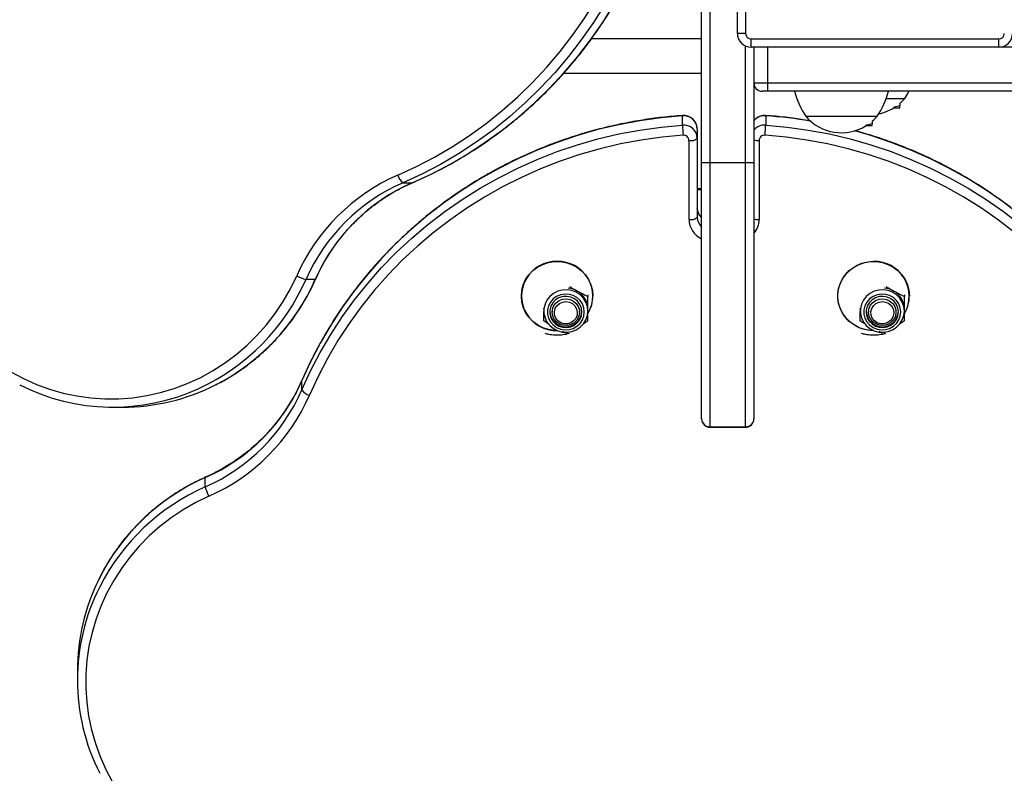
# Model space of a CAD drawing. Units: millimetres. Extents: x 0 to 365, y 0 to 246.
# Drawn here: x 313 to 317, y 227 to 230 of the extents above; entities that cross this region are included whole.
import ezdxf

# ---------------------------------------------------------------- set-up
doc = ezdxf.new("R2010")
doc.units = ezdxf.units.MM

msp = doc.modelspace()

# ---------------------------------------------------------------- linework, layer by layer
at = {"color": 7, "linetype": 'Continuous', "lineweight": 25}
for p, q in [((316.0858, 229.9696), (316.0858, 230.8696)), ((316.1158, 230.8696), (316.1158, 229.9696)), ((315.9558, 229.4996), (315.9558, 230.7996)), ((315.9858, 230.7996), (315.9858, 229.4996)), ((316.1158, 229.9696), (316.0858, 229.9696)), ((315.9558, 229.9496), (315.5554, 229.9496)), ((316.1358, 229.9196), (316.1358, 229.9496)), ((316.1358, 229.9496), (317.0358, 229.9496)), ((317.0358, 229.9196), (317.0358, 229.9496)), ((317.0358, 229.9196), (316.1358, 229.9196)), ((316.1458, 229.9196), (316.1458, 229.4996)), ((316.1958, 229.9196), (316.1958, 229.7896)), ((315.9558, 229.8246), (315.4545, 229.8246)), ((316.1458, 229.7896), (316.1958, 229.7896)), ((316.1958, 229.7896), (317.4958, 229.7896)), ((316.1958, 229.7896), (316.1958, 229.7596)), ((316.1958, 229.7596), (316.1758, 229.7596)), ((317.4958, 229.7596), (316.1958, 229.7596)), ((316.6266, 229.7338), (316.694, 229.7338)), ((316.6519, 229.6996), (316.6758, 229.6996)), ((316.6758, 229.7159), (316.6758, 229.7068)), ((315.8864, 229.6368), (315.8864, 229.6704)), ((316.1886, 229.6704), (316.1886, 229.6368)), ((316.334, 229.6688), (316.594, 229.6688)), ((316.334, 229.6688), (316.464, 229.6688)), ((316.464, 229.6688), (316.594, 229.6688)), ((316.5758, 229.6509), (316.5758, 229.6418)), ((315.94, 229.6222), (315.94, 229.5886)), ((316.5519, 229.6346), (316.5758, 229.6346)), ((315.91, 229.2938), (315.91, 229.5808)), ((315.94, 229.5886), (315.94, 229.3016)), ((316.165, 229.5808), (316.165, 229.2938)), ((315.9858, 229.4996), (315.9558, 229.4996)), ((315.9558, 228.5696), (315.9558, 229.4996)), ((315.9858, 229.4996), (315.9858, 228.5408)), ((316.1158, 229.4996), (315.9858, 229.4996)), ((316.1458, 229.4996), (316.1158, 229.4996)), ((316.1158, 228.5408), (316.1158, 229.4996)), ((316.1458, 229.4996), (316.1458, 228.5696)), ((314.8706, 229.4272), (314.9043, 229.4272)), ((315.9558, 229.4051), (315.94, 229.4051)), ((314.5184, 229.0763), (314.5521, 229.0763)), ((315.5425, 229.0205), (315.5425, 229.0141)), ((316.6925, 229.0205), (316.6925, 229.0141)), ((315.3825, 228.9677), (315.3825, 228.9704)), ((315.3825, 228.9677), (315.3825, 228.9703)), ((315.3825, 228.9677), (315.3825, 228.961)), ((315.5425, 228.961), (315.5425, 228.9677)), ((316.5325, 228.9677), (316.5325, 228.9704)), ((316.5325, 228.9677), (316.5325, 228.9703)), ((316.5325, 228.9677), (316.5325, 228.961)), ((316.6925, 228.961), (316.6925, 228.9677)), ((315.4125, 228.961), (315.4125, 228.957)), ((315.5125, 228.957), (315.5125, 228.961)), ((316.5625, 228.961), (316.5625, 228.957)), ((316.6625, 228.957), (316.6625, 228.961)), ((315.5425, 228.9249), (315.5249, 228.9139)), ((316.6925, 228.9249), (316.6749, 228.9139)), ((315.4625, 228.8803), (315.4507, 228.8861)), ((315.4705, 228.8842), (315.4625, 228.8803)), ((316.6125, 228.8803), (316.6007, 228.8861)), ((316.6205, 228.8842), (316.6125, 228.8803)), ((314.503, 228.6745), (314.503, 228.7081)), ((313.8169, 228.6117), (313.8505, 228.6117)), ((315.9558, 228.5688), (315.9558, 228.5696)), ((315.9858, 228.5408), (316.1158, 228.5408)), ((315.9858, 228.5388), (316.1158, 228.5388)), ((316.1458, 228.5696), (316.1458, 228.5688)), ((314.1521, 228.3223), (314.1521, 228.3559)), ((313.6875, 227.6544), (313.6875, 227.6207))]:
    msp.add_line(p, q, dxfattribs=at)
at = {"color": 8, "linetype": 'Continuous', "lineweight": 25}
for p, q in [((316.1158, 229.4996), (316.1158, 229.9238)), ((317.4958, 229.9196), (317.0358, 229.9196)), ((314.905, 229.4274), (314.9043, 229.4272)), ((315.9558, 229.4017), (315.94, 229.4017)), ((314.503, 228.7081), (314.5032, 228.7089)), ((315.9858, 228.5408), (315.9858, 228.5388)), ((316.1158, 228.5388), (316.1158, 228.5408))]:
    msp.add_line(p, q, dxfattribs=at)
at = {"color": 7, "linetype": 'Continuous', "lineweight": 25, "flags": 128}
for points in [[(314.8517, 229.4549), (314.9193, 229.4861), (314.9854, 229.5205), (315.0498, 229.5582), (315.1123, 229.599), (315.173, 229.6429), (315.2315, 229.6898), (315.2877, 229.7395), (315.3416, 229.7919), (315.393, 229.847), (315.4418, 229.9046), (315.4878, 229.9645), (315.5311, 230.0266), (315.5714, 230.0909), (315.6086, 230.157), (315.6428, 230.2249), (315.6738, 230.2945), (315.7015, 230.3655), (315.7259, 230.4378), (315.7469, 230.5112), (315.7645, 230.5856), (315.7786, 230.6607), (315.7892, 230.7365), (315.7963, 230.8127)], [(315.8329, 230.8106), (315.8257, 230.7329), (315.8149, 230.6557), (315.8005, 230.5791), (315.7826, 230.5033), (315.7612, 230.4285), (315.7364, 230.3549), (315.7081, 230.2826), (315.6766, 230.2117), (315.6418, 230.1425), (315.6038, 230.0751), (315.5627, 230.0097), (315.5187, 229.9464), (315.4718, 229.8853), (315.4221, 229.8267), (315.3697, 229.7706), (315.3148, 229.7171), (315.2575, 229.6665), (315.1979, 229.6188), (315.1361, 229.574), (315.0724, 229.5324), (315.0068, 229.494), (314.9395, 229.4589), (314.8706, 229.4272)], [(316.694, 229.7338), (316.7051, 229.7519), (316.7093, 229.7596)], [(316.6758, 229.7155), (316.6813, 229.7205), (316.694, 229.7338)], [(315.8864, 229.6704), (315.8087, 229.6632), (315.7315, 229.6524), (315.6549, 229.638), (315.5791, 229.6201), (315.5043, 229.5987), (315.4307, 229.5738), (315.3583, 229.5456), (315.2875, 229.5141), (315.2183, 229.4793), (315.1509, 229.4413), (315.0855, 229.4002), (315.0222, 229.3562), (314.9611, 229.3093), (314.9025, 229.2596), (314.8464, 229.2072), (314.7929, 229.1523), (314.7423, 229.095), (314.6945, 229.0354), (314.6498, 228.9736), (314.6082, 228.9099), (314.5698, 228.8443), (314.5347, 228.777), (314.503, 228.7081)], [(316.5758, 229.6505), (316.5813, 229.6555), (316.594, 229.6688)], [(314.503, 228.6745), (314.5347, 228.7433), (314.5698, 228.8106), (314.6082, 228.8762), (314.6498, 228.94), (314.6945, 229.0017), (314.7423, 229.0613), (314.7929, 229.1187), (314.8464, 229.1736), (314.9025, 229.2259), (314.9611, 229.2756), (315.0222, 229.3225), (315.0855, 229.3666), (315.1509, 229.4076), (315.2183, 229.4456), (315.2875, 229.4804), (315.3583, 229.512), (315.4307, 229.5402), (315.5043, 229.565), (315.5791, 229.5865), (315.6549, 229.6044), (315.7315, 229.6187), (315.8087, 229.6295), (315.8864, 229.6368)], [(316.1886, 229.6368), (316.2662, 229.6295), (316.3434, 229.6187), (316.42, 229.6044), (316.4958, 229.5865), (316.5706, 229.565), (316.6443, 229.5402), (316.7166, 229.512), (316.7874, 229.4804), (316.8566, 229.4456), (316.924, 229.4076), (316.9894, 229.3666), (317.0528, 229.3225), (317.1138, 229.2756), (317.1724, 229.2259), (317.2286, 229.1736), (317.282, 229.1187), (317.3326, 229.0613), (317.3804, 229.0017), (317.4251, 228.94), (317.4667, 228.8762), (317.5051, 228.8106), (317.5402, 228.7433), (317.5719, 228.6745)], [(315.8885, 229.6001), (315.8123, 229.593), (315.7365, 229.5824), (315.6613, 229.5683), (315.587, 229.5507), (315.5135, 229.5297), (315.4412, 229.5053), (315.3702, 229.4776), (315.3007, 229.4466), (315.2328, 229.4125), (315.1666, 229.3752), (315.1024, 229.3349), (315.0403, 229.2917), (314.9804, 229.2456), (314.9228, 229.1968), (314.8677, 229.1454), (314.8153, 229.0916), (314.7656, 229.0353), (314.7187, 228.9768), (314.6748, 228.9162), (314.634, 228.8536), (314.5963, 228.7892), (314.5618, 228.7232), (314.5307, 228.6556)], [(317.5442, 228.6556), (317.5131, 228.7232), (317.4787, 228.7892), (317.441, 228.8536), (317.4001, 228.9162), (317.3562, 228.9768), (317.3094, 229.0353), (317.2597, 229.0916), (317.2072, 229.1454), (317.1521, 229.1968), (317.0946, 229.2456), (317.0346, 229.2917), (316.9725, 229.3349), (316.9083, 229.3752), (316.8421, 229.4125), (316.7742, 229.4466), (316.7047, 229.4776), (316.6337, 229.5053), (316.5614, 229.5297), (316.488, 229.5507), (316.4136, 229.5683), (316.3384, 229.5824), (316.2626, 229.593), (316.1864, 229.6001)], [(315.4308, 228.89), (315.4199, 228.8905), (315.3988, 228.8939), (315.3784, 228.9006), (315.3596, 228.9105), (315.3426, 228.9232), (315.3281, 228.9385), (315.3163, 228.9559), (315.3077, 228.9748), (315.3024, 228.9949), (315.3007, 229.0156), (315.3024, 229.0363), (315.3077, 229.0564), (315.3163, 229.0754), (315.3281, 229.0927), (315.3426, 229.108), (315.3596, 229.1207), (315.3784, 229.1306), (315.3988, 229.1373), (315.4199, 229.1408), (315.4414, 229.1408), (315.4626, 229.1373), (315.4829, 229.1306), (315.5018, 229.1207), (315.5187, 229.108), (315.5333, 229.0927), (315.545, 229.0754), (315.5536, 229.0564), (315.5589, 229.0363), (315.5607, 229.0156)], [(316.5808, 228.89), (316.5699, 228.8905), (316.5488, 228.8939), (316.5284, 228.9006), (316.5096, 228.9105), (316.4926, 228.9232), (316.4781, 228.9385), (316.4663, 228.9559), (316.4577, 228.9748), (316.4524, 228.9949), (316.4507, 229.0156), (316.4524, 229.0363), (316.4577, 229.0564), (316.4663, 229.0754), (316.4781, 229.0927), (316.4926, 229.108), (316.5096, 229.1207), (316.5284, 229.1306), (316.5488, 229.1373), (316.5699, 229.1408), (316.5914, 229.1408), (316.6126, 229.1373), (316.6329, 229.1306), (316.6518, 229.1207), (316.6687, 229.108), (316.6833, 229.0927), (316.695, 229.0754), (316.7036, 229.0564), (316.7089, 229.0363), (316.7107, 229.0156)], [(316.5808, 228.89), (316.5807, 228.89), (316.5593, 228.8918), (316.5385, 228.8969), (316.5188, 228.9052), (316.5008, 228.9165), (316.485, 228.9306), (316.4718, 228.9469), (316.4616, 228.9652), (316.4546, 228.9848), (316.4511, 229.0052), (316.4511, 229.026), (316.4546, 229.0464), (316.4616, 229.0661), (316.4718, 229.0843), (316.485, 229.1007), (316.5008, 229.1147), (316.5188, 229.1261), (316.5385, 229.1344), (316.5593, 229.1395), (316.5807, 229.1412), (316.5807, 229.1412)], [(313.4459, 228.7397), (313.4913, 228.7155), (313.5382, 228.6946), (313.5864, 228.677), (313.6356, 228.6629), (313.6856, 228.6524), (313.7363, 228.6454), (313.7872, 228.642), (313.8383, 228.6423), (313.8892, 228.6462), (313.9398, 228.6537), (313.9897, 228.6647), (314.0388, 228.6793), (314.0868, 228.6974), (314.1335, 228.7188), (314.1787, 228.7435), (314.2221, 228.7713), (314.2636, 228.8022), (314.3029, 228.8359), (314.3399, 228.8723), (314.3744, 228.9113), (314.4063, 228.9527), (314.4353, 228.9962), (314.4614, 229.0416), (314.4843, 229.0889)], [(315.5425, 228.961), (315.5406, 228.9776), (315.5351, 228.9935), (315.5262, 229.0078), (315.5143, 229.0199), (315.4999, 229.0293), (315.4839, 229.0355), (315.4668, 229.0382), (315.4495, 229.0373), (315.4329, 229.0328), (315.4176, 229.025), (315.4044, 229.0142), (315.3939, 229.0009), (315.3867, 228.9857), (315.3829, 228.9694), (315.3829, 228.9527), (315.3867, 228.9363), (315.3939, 228.9212), (315.4044, 228.9079), (315.4176, 228.8971), (315.4329, 228.8892), (315.4495, 228.8848), (315.4668, 228.8839), (315.4839, 228.8866), (315.4999, 228.8927), (315.5143, 228.9021), (315.5262, 228.9142), (315.5351, 228.9286), (315.5406, 228.9444), (315.5425, 228.961)], [(316.6925, 228.961), (316.6906, 228.9776), (316.6851, 228.9935), (316.6762, 229.0078), (316.6643, 229.0199), (316.6499, 229.0293), (316.6339, 229.0355), (316.6168, 229.0382), (316.5995, 229.0373), (316.5829, 229.0328), (316.5676, 229.025), (316.5544, 229.0142), (316.5439, 229.0009), (316.5367, 228.9857), (316.5329, 228.9694), (316.5329, 228.9527), (316.5367, 228.9363), (316.5439, 228.9212), (316.5544, 228.9079), (316.5676, 228.8971), (316.5829, 228.8892), (316.5995, 228.8848), (316.6168, 228.8839), (316.6339, 228.8866), (316.6499, 228.8927), (316.6643, 228.9021), (316.6762, 228.9142), (316.6851, 228.9286), (316.6906, 228.9444), (316.6925, 228.961)], [(315.5296, 228.9577), (315.5278, 228.9726), (315.5225, 228.9868), (315.5139, 228.9994), (315.5026, 229.0097), (315.4891, 229.0172), (315.4741, 229.0215), (315.4586, 229.0224), (315.4432, 229.0198), (315.4289, 229.0138), (315.4164, 229.0049), (315.4064, 228.9933), (315.3994, 228.9799), (315.3958, 228.9652), (315.3958, 228.9502), (315.3994, 228.9355), (315.4064, 228.9221), (315.4164, 228.9105), (315.4289, 228.9015), (315.4432, 228.8956), (315.4586, 228.8929), (315.4741, 228.8938), (315.4891, 228.8981), (315.5026, 228.9057), (315.5139, 228.916), (315.5225, 228.9286), (315.5278, 228.9427), (315.5296, 228.9577)], [(315.521, 228.9577), (315.5192, 228.9718), (315.5138, 228.9849), (315.5052, 228.9964), (315.4938, 229.0055), (315.4806, 229.0115), (315.4661, 229.0141), (315.4515, 229.0133), (315.4375, 229.0089), (315.4251, 229.0013), (315.4151, 228.9909), (315.408, 228.9785), (315.4044, 228.9648), (315.4044, 228.9506), (315.408, 228.9369), (315.4151, 228.9244), (315.4251, 228.9141), (315.4375, 228.9065), (315.4515, 228.9021), (315.4661, 228.9012), (315.4806, 228.9039), (315.4938, 228.9099), (315.5052, 228.919), (315.5138, 228.9304), (315.5192, 228.9436), (315.521, 228.9577)], [(315.4776, 229.003), (315.4899, 228.9974), (315.5002, 228.9887), (315.5076, 228.9777), (315.5117, 228.9652), (315.5122, 228.952), (315.509, 228.9393), (315.5023, 228.9278), (315.4927, 228.9185), (315.4808, 228.912), (315.4676, 228.9089), (315.454, 228.9094), (315.441, 228.9134), (315.4296, 228.9206), (315.4207, 228.9305), (315.4148, 228.9424), (315.4125, 228.9553), (315.4139, 228.9684), (315.4189, 228.9807), (315.4271, 228.9911), (315.438, 228.9991), (315.4506, 229.0039), (315.4642, 229.0052), (315.4776, 229.003)], [(316.6796, 228.9577), (316.6778, 228.9726), (316.6725, 228.9868), (316.6639, 228.9994), (316.6526, 229.0097), (316.6391, 229.0172), (316.6241, 229.0215), (316.6086, 229.0224), (316.5932, 229.0198), (316.5789, 229.0138), (316.5664, 229.0049), (316.5564, 228.9933), (316.5494, 228.9799), (316.5458, 228.9652), (316.5458, 228.9502), (316.5494, 228.9355), (316.5564, 228.9221), (316.5664, 228.9105), (316.5789, 228.9015), (316.5932, 228.8956), (316.6086, 228.8929), (316.6241, 228.8938), (316.6391, 228.8981), (316.6526, 228.9057), (316.6639, 228.916), (316.6725, 228.9286), (316.6778, 228.9427), (316.6796, 228.9577)], [(316.671, 228.9577), (316.6692, 228.9718), (316.6638, 228.9849), (316.6552, 228.9964), (316.6438, 229.0055), (316.6306, 229.0115), (316.6161, 229.0141), (316.6015, 229.0133), (316.5875, 229.0089), (316.5751, 229.0013), (316.5651, 228.9909), (316.558, 228.9785), (316.5544, 228.9648), (316.5544, 228.9506), (316.558, 228.9369), (316.5651, 228.9244), (316.5751, 228.9141), (316.5875, 228.9065), (316.6015, 228.9021), (316.6161, 228.9012), (316.6306, 228.9039), (316.6438, 228.9099), (316.6552, 228.919), (316.6638, 228.9304), (316.6692, 228.9436), (316.671, 228.9577)], [(316.6276, 229.003), (316.6399, 228.9974), (316.6502, 228.9887), (316.6576, 228.9777), (316.6617, 228.9652), (316.6622, 228.952), (316.659, 228.9393), (316.6523, 228.9278), (316.6427, 228.9185), (316.6308, 228.912), (316.6176, 228.9089), (316.604, 228.9094), (316.591, 228.9134), (316.5796, 228.9206), (316.5707, 228.9305), (316.5648, 228.9424), (316.5625, 228.9553), (316.5639, 228.9684), (316.5689, 228.9807), (316.5771, 228.9911), (316.588, 228.9991), (316.6006, 229.0039), (316.6142, 229.0052), (316.6276, 229.003)], [(315.4751, 228.9932), (315.4863, 228.9879), (315.4953, 228.9797), (315.5014, 228.9692), (315.5041, 228.9575), (315.5031, 228.9455), (315.4984, 228.9344), (315.4906, 228.9251), (315.4803, 228.9184), (315.4683, 228.9149), (315.4559, 228.915), (315.4441, 228.9187), (315.4338, 228.9255), (315.4262, 228.935), (315.4217, 228.9462), (315.4209, 228.9582), (315.4238, 228.9699), (315.4301, 228.9802), (315.4393, 228.9883), (315.4505, 228.9934), (315.4628, 228.9951), (315.4751, 228.9932)], [(316.6251, 228.9932), (316.6363, 228.9879), (316.6453, 228.9797), (316.6514, 228.9692), (316.6541, 228.9575), (316.6531, 228.9455), (316.6484, 228.9344), (316.6406, 228.9251), (316.6303, 228.9184), (316.6183, 228.9149), (316.6059, 228.915), (316.5941, 228.9187), (316.5838, 228.9255), (316.5762, 228.935), (316.5717, 228.9462), (316.5709, 228.9582), (316.5738, 228.9699), (316.5801, 228.9802), (316.5893, 228.9883), (316.6005, 228.9934), (316.6128, 228.9951), (316.6251, 228.9932)], [(314.1646, 228.2882), (314.1174, 228.2652), (314.072, 228.2391), (314.0285, 228.2101), (313.9871, 228.1783), (313.9481, 228.1438), (313.9117, 228.1068), (313.8779, 228.0674), (313.8471, 228.026), (313.8193, 227.9825), (313.7946, 227.9374), (313.7732, 227.8907), (313.7551, 227.8427), (313.7405, 227.7936), (313.7294, 227.7436), (313.7219, 227.6931), (313.7181, 227.6422), (313.7178, 227.5911), (313.7212, 227.5401), (313.7281, 227.4895), (313.7387, 227.4394), (313.7528, 227.3902), (313.7704, 227.342), (313.7913, 227.2951), (313.8155, 227.2497)]]:
    msp.add_lwpolyline(points, dxfattribs=at)
at = {"color": 8, "linetype": 'Continuous', "lineweight": 25, "flags": 128}
for points in [[(314.9043, 229.4272), (314.9731, 229.4589), (315.0404, 229.494), (315.106, 229.5324), (315.1698, 229.574), (315.2315, 229.6188), (315.2911, 229.6665), (315.3485, 229.7171), (315.4034, 229.7706), (315.4557, 229.8267), (315.5054, 229.8853), (315.5524, 229.9464), (315.5964, 230.0097), (315.6374, 230.0751), (315.6754, 230.1425), (315.7102, 230.2117), (315.7418, 230.2826), (315.77, 230.3549), (315.7949, 230.4285), (315.812, 230.4875)], [(315.8864, 229.6704), (315.8864, 229.6714), (315.8864, 229.6714)], [(316.1885, 229.6714), (316.1885, 229.6714), (316.1886, 229.6704)], [(317.5719, 228.7081), (317.5402, 228.777), (317.5051, 228.8443), (317.4667, 228.9099), (317.4251, 228.9736), (317.3804, 229.0354), (317.3326, 229.095), (317.282, 229.1523), (317.2286, 229.2072), (317.1724, 229.2596), (317.1138, 229.3093), (317.0528, 229.3562), (316.9894, 229.4002), (316.924, 229.4413), (316.8566, 229.4793), (316.7874, 229.5141), (316.7166, 229.5456), (316.6443, 229.5738), (316.5706, 229.5987), (316.5121, 229.6158)], [(314.5532, 229.0766), (314.5531, 229.0765), (314.5521, 229.0763)], [(314.1521, 228.3559), (314.1523, 228.3569), (314.1524, 228.357)]]:
    msp.add_lwpolyline(points, dxfattribs=at)
at = {"color": 7, "linetype": 'Continuous', "lineweight": 25}
for centre, radius, start, end in [((316.1358, 229.9696), 0.05, 180, 270), ((316.1358, 229.9696), 0.02, 180, 270), ((317.0358, 229.9696), 0.05, 270, 0), ((317.0358, 229.9696), 0.02, 270, 0), ((316.1758, 229.7896), 0.03, 180, 270), ((316.584, 229.8348), 0.3, 194.5016, 213.5775), ((316.3441, 229.8348), 0.3, 326.4225, 345.4984), ((316.564, 229.8447), 0.1708, 282.0253, 301.8977), ((315.8907, 229.6213), 0.0493, 1.1048, 94.9919), ((316.464, 229.7797), 0.1708, 220.4497, 301.8977), ((315.8907, 229.5876), 0.0493, 1.1048, 94.9919), ((316.711, 229.6668), 0.8251, 182.0874, 184.6381), ((315.364, 229.6668), 0.8251, 355.3619, 357.9126), ((315.8902, 229.5804), 0.0197, 1.1048, 94.9919), ((315.917, 229.6156), 0.0355, 258.6309, 310.3907), ((316.1847, 229.5804), 0.0197, 85.0081, 178.8952), ((315.137, 228.8013), 0.7132, 113.5757, 156.2213), ((314.8993, 229.4671), 0.0491, 194.3373, 234.2807), ((315.1441, 228.8006), 0.6837, 113.5757, 156.2213), ((315.1777, 228.8006), 0.6837, 113.5757, 156.2213), ((315.917, 229.3286), 0.0355, 258.6309, 310.3907), ((315.4273, 229.0156), 0.1256, 88.4476, 271.6162), ((315.4344, 229.0156), 0.1257, 330.551, 91.6983), ((316.5844, 229.0156), 0.1257, 330.551, 91.6983), ((314.5484, 229.2098), 0.1369, 242.1144, 257.3637), ((315.4626, 228.9629), 0.0821, 60.9179, 84.5916), ((316.6126, 228.9629), 0.0821, 60.9179, 84.5916), ((315.4656, 228.9672), 0.0769, 0.3902, 61.3447), ((315.4382, 229.0158), 0.1224, 329.736, 359.924), ((316.6156, 228.9672), 0.0769, 0.3902, 61.3447), ((316.5882, 229.0158), 0.1224, 329.736, 359.924), ((315.4625, 228.9626), 0.0586, 183.1889, 356.8111), ((316.6125, 228.9626), 0.0586, 183.1889, 356.8111), ((313.8168, 229.3612), 0.7495, 243.1286, 294.575), ((313.8501, 229.3627), 0.751, 270.0344, 296.8588), ((313.8764, 228.9816), 0.6837, 293.7787, 336.4243), ((313.8764, 228.9479), 0.6837, 293.7787, 336.4243), ((313.8771, 228.9408), 0.7132, 293.7787, 336.4243), ((314.5429, 228.7031), 0.0491, 215.7193, 255.6627), ((315.9852, 228.5702), 0.0294, 181.2294, 271.1788), ((315.9858, 228.5688), 0.03, 180, 270), ((316.1164, 228.5702), 0.0294, 268.8212, 358.7706), ((316.1158, 228.5688), 0.03, 270, 0), ((314.2856, 228.3522), 0.1369, 192.6363, 207.8856), ((314.4383, 227.6539), 0.7509, 153.7633, 179.9668), ((314.4372, 227.6207), 0.7497, 153.1245, 206.8696)]:
    msp.add_arc(centre, radius, start, end, dxfattribs=at)
at = {"color": 8, "linetype": 'Continuous', "lineweight": 25}
for centre, radius, start, end in [((316.1848, 229.6199), 0.0507, 85.7265, 140.262), ((316.0721, 227.9953), 1.6792, 80.4175, 86.0231), ((316.1848, 229.5861), 0.0508, 85.7725, 140.216), ((316.164, 229.6735), 0.0927, 258.7076, 270.6194), ((315.9876, 229.3354), 0.0476, 180.2401, 228.135), ((315.9872, 229.2945), 0.0772, 180.5071, 246.0256), ((315.9877, 229.3018), 0.0477, 180.2821, 228.093), ((316.164, 229.3865), 0.0927, 258.7076, 270.6194), ((316.0891, 229.294), 0.0758, 318.3573, 359.8453), ((313.7997, 229.3928), 0.7853, 294.7519, 336.2329), ((313.8312, 229.3946), 0.788, 297.032, 336.1742), ((314.469, 227.6366), 0.786, 113.778, 153.6194), ((314.4704, 227.6014), 0.788, 113.8258, 152.9641)]:
    msp.add_arc(centre, radius, start, end, dxfattribs=at)
at = {"color": 7, "linetype": 'Continuous', "lineweight": 25}
for points, knots in [([(314.905, 229.4274), (314.9163, 229.4323), (314.9488, 229.4466), (315.0017, 229.4725), (315.063, 229.5058), (315.1228, 229.542), (315.181, 229.5808), (315.2376, 229.6222), (315.2923, 229.6662), (315.345, 229.7126), (315.3958, 229.7614), (315.4444, 229.8125), (315.4908, 229.8657), (315.5348, 229.921), (315.5765, 229.9782), (315.6157, 230.0373), (315.6524, 230.0982), (315.6864, 230.1606), (315.7177, 230.2245), (315.7463, 230.2898), (315.772, 230.3564), (315.7947, 230.4228), (315.8073, 230.4674), (315.8134, 230.4891)], [0, 0, 0, 0, 0.025937, 0.074751, 0.123569, 0.172389, 0.221211, 0.270035, 0.318861, 0.367688, 0.416518, 0.46535, 0.514184, 0.563019, 0.611857, 0.660697, 0.709538, 0.758381, 0.807226, 0.856072, 0.90492, 0.953769, 1, 1, 1, 1]), ([(316.6758, 229.7068), (316.6693, 229.7046), (316.6622, 229.7021), (316.6547, 229.7015), (316.654, 229.7014)], [0, 0, 0, 0, 0.8996564, 1, 1, 1, 1]), ([(316.6758, 229.6996), (316.6758, 229.6997), (316.6758, 229.7), (316.6758, 229.7038), (316.6758, 229.7068)], [0, 0, 0, 0, 0.220934, 1, 1, 1, 1]), ([(315.8864, 229.6714), (315.8738, 229.6705), (315.8374, 229.6677), (315.7773, 229.6607), (315.7066, 229.6496), (315.6364, 229.6355), (315.5669, 229.6184), (315.4983, 229.5983), (315.4307, 229.5754), (315.3642, 229.5495), (315.2989, 229.5209), (315.235, 229.4895), (315.1726, 229.4554), (315.1118, 229.4187), (315.0527, 229.3795), (314.9955, 229.3377), (314.9402, 229.2936), (314.8871, 229.2471), (314.8361, 229.1985), (314.7873, 229.1477), (314.7409, 229.0948), (314.697, 229.0401), (314.6556, 228.9835), (314.6169, 228.9252), (314.5808, 228.8654), (314.5475, 228.804), (314.522, 228.7517), (314.5079, 228.7196), (314.5032, 228.7089)], [0, 0, 0, 0, 0.021198, 0.061146, 0.101096, 0.141046, 0.180996, 0.220945, 0.260893, 0.300841, 0.340788, 0.380734, 0.420679, 0.460622, 0.500565, 0.540506, 0.580446, 0.620384, 0.660321, 0.700257, 0.74019, 0.780122, 0.820052, 0.859981, 0.899908, 0.939833, 0.979757, 1, 1, 1, 1]), ([(315.94, 229.6222), (315.9398, 229.6257), (315.9393, 229.6332), (315.9352, 229.6443), (315.9283, 229.6547), (315.919, 229.6631), (315.9078, 229.6688), (315.8967, 229.6716), (315.8895, 229.6715), (315.8864, 229.6714)], [0, 0, 0, 0, 0.12673, 0.278957, 0.43097, 0.583105, 0.735763, 0.889211, 1, 1, 1, 1]), ([(316.1885, 229.6714), (316.1851, 229.6715), (316.1776, 229.6715), (316.166, 229.6685), (316.1551, 229.6622), (316.1481, 229.6566), (316.1459, 229.6529), (316.1458, 229.6528)], [0, 0, 0, 0, 0.206803, 0.467957, 0.730039, 0.992125, 1, 1, 1, 1]), ([(316.3538, 229.6514), (316.3346, 229.6546), (316.2918, 229.6616), (316.2365, 229.6677), (316.2006, 229.6705), (316.1885, 229.6714)], [0, 0, 0, 0, 0.351301, 0.781205, 1, 1, 1, 1]), ([(317.5718, 228.7089), (317.5668, 228.7201), (317.5525, 228.7527), (317.5266, 228.8055), (317.4933, 228.8668), (317.4572, 228.9266), (317.4184, 228.9849), (317.3769, 229.0414), (317.3329, 229.0961), (317.2865, 229.1489), (317.2377, 229.1996), (317.1867, 229.2482), (317.1334, 229.2946), (317.0782, 229.3387), (317.0209, 229.3804), (316.9618, 229.4196), (316.901, 229.4562), (316.8385, 229.4902), (316.7746, 229.5216), (316.7093, 229.5501), (316.6428, 229.5758), (316.5774, 229.5982), (316.5339, 229.6105), (316.5133, 229.6163)], [0, 0, 0, 0, 0.0259968, 0.0749246, 0.1238562, 0.1727895, 0.2217247, 0.2706618, 0.3196009, 0.368542, 0.4174852, 0.4664304, 0.5153776, 0.5643267, 0.6132779, 0.6622309, 0.7111856, 0.7601421, 0.8091003, 0.8580599, 0.907021, 0.9559834, 1, 1, 1, 1]), ([(316.5758, 229.6418), (316.5693, 229.6396), (316.5622, 229.6371), (316.5547, 229.6365), (316.554, 229.6364)], [0, 0, 0, 0, 0.899656, 1, 1, 1, 1]), ([(316.5758, 229.6346), (316.5758, 229.6347), (316.5758, 229.635), (316.5758, 229.6388), (316.5758, 229.6418)], [0, 0, 0, 0, 0.220934, 1, 1, 1, 1]), ([(314.5532, 229.0766), (314.5565, 229.0839), (314.5663, 229.1053), (314.5846, 229.1397), (314.609, 229.1793), (314.6358, 229.217), (314.6651, 229.2528), (314.6966, 229.2864), (314.7303, 229.3178), (314.7658, 229.3467), (314.8032, 229.3732), (314.8423, 229.3969), (314.8764, 229.4147), (314.8976, 229.4241), (314.905, 229.4274)], [0, 0, 0, 0, 0.046663, 0.137113, 0.227579, 0.318055, 0.408543, 0.499043, 0.589556, 0.680083, 0.770624, 0.86118, 0.951751, 1, 1, 1, 1]), ([(315.9558, 229.3011), (315.9547, 229.302), (315.9503, 229.3055), (315.9452, 229.3134), (315.9407, 229.3241), (315.9402, 229.3316), (315.94, 229.3352)], [0, 0, 0, 0, 0.108023, 0.409921, 0.715392, 1, 1, 1, 1]), ([(314.19, 228.6932), (314.1978, 228.6971), (314.2202, 228.7082), (314.2557, 228.7296), (314.2964, 228.7572), (314.3352, 228.7874), (314.3722, 228.8201), (314.4071, 228.8552), (314.4398, 228.8924), (314.4702, 228.9317), (314.4981, 228.9729), (314.5235, 229.0159), (314.5414, 229.0507), (314.5507, 229.0713), (314.5532, 229.0766)], [0, 0, 0, 0, 0.048791, 0.140615, 0.232449, 0.324293, 0.416147, 0.508013, 0.599889, 0.691775, 0.783672, 0.87558, 0.967496, 1, 1, 1, 1]), ([(315.4769, 229.0497), (315.4786, 229.0486), (315.487, 229.0434), (315.4956, 229.0385), (315.5025, 229.0346)], [0, 0, 0, 0, 0.2040489, 1, 1, 1, 1]), ([(316.6269, 229.0497), (316.6286, 229.0486), (316.637, 229.0434), (316.6456, 229.0385), (316.6525, 229.0346)], [0, 0, 0, 0, 0.2040489, 1, 1, 1, 1]), ([(315.5025, 229.0346), (315.5034, 229.0341), (315.5106, 229.0301), (315.5241, 229.0229), (315.5363, 229.0171), (315.5425, 229.0141)], [0, 0, 0, 0, 0.070086, 0.530782, 1, 1, 1, 1]), ([(315.5425, 228.9677), (315.5425, 228.9718), (315.5425, 228.987), (315.5425, 229.0027), (315.5425, 229.0141)], [0, 0, 0, 0, 0.268634, 1, 1, 1, 1]), ([(316.6525, 229.0346), (316.6534, 229.0341), (316.6606, 229.0301), (316.6741, 229.0229), (316.6863, 229.0171), (316.6925, 229.0141)], [0, 0, 0, 0, 0.070086, 0.530782, 1, 1, 1, 1]), ([(316.6925, 228.9677), (316.6925, 228.9718), (316.6925, 228.987), (316.6925, 229.0027), (316.6925, 229.0141)], [0, 0, 0, 0, 0.268634, 1, 1, 1, 1]), ([(315.3825, 228.9249), (315.3825, 228.9284), (315.3825, 228.9392), (315.3825, 228.9511), (315.3825, 228.9593)], [0, 0, 0, 0, 0.3193327, 1, 1, 1, 1]), ([(315.5425, 228.9249), (315.5425, 228.9284), (315.5425, 228.9392), (315.5425, 228.9511), (315.5425, 228.9593)], [0, 0, 0, 0, 0.3193327, 1, 1, 1, 1]), ([(316.5325, 228.9249), (316.5325, 228.9284), (316.5325, 228.9392), (316.5325, 228.9511), (316.5325, 228.9593)], [0, 0, 0, 0, 0.3193327, 1, 1, 1, 1]), ([(316.6925, 228.9249), (316.6925, 228.9284), (316.6925, 228.9392), (316.6925, 228.9511), (316.6925, 228.9593)], [0, 0, 0, 0, 0.3193327, 1, 1, 1, 1]), ([(315.4021, 228.9126), (315.4017, 228.9128), (315.3951, 228.9168), (315.3886, 228.921), (315.3825, 228.9249)], [0, 0, 0, 0, 0.054872, 1, 1, 1, 1]), ([(316.5521, 228.9126), (316.5517, 228.9128), (316.5451, 228.9168), (316.5386, 228.921), (316.5325, 228.9249)], [0, 0, 0, 0, 0.054872, 1, 1, 1, 1]), ([(315.3862, 228.8805), (315.3908, 228.8793), (315.403, 228.876), (315.4234, 228.8741), (315.4467, 228.8748), (315.4641, 228.877), (315.4734, 228.8799), (315.4751, 228.8804)], [0, 0, 0, 0, 0.160263, 0.418632, 0.677693, 0.938112, 1, 1, 1, 1]), ([(316.5362, 228.8805), (316.5408, 228.8793), (316.553, 228.876), (316.5734, 228.8741), (316.5967, 228.8748), (316.6141, 228.877), (316.6234, 228.8799), (316.6251, 228.8804)], [0, 0, 0, 0, 0.160263, 0.418632, 0.677693, 0.938112, 1, 1, 1, 1]), ([(314.5032, 228.7089), (314.5, 228.7017), (314.4907, 228.6807), (314.4731, 228.6468), (314.4494, 228.6077), (314.423, 228.5703), (314.3941, 228.5347), (314.3627, 228.501), (314.3291, 228.4694), (314.2933, 228.4401), (314.2556, 228.4132), (314.2161, 228.3888), (314.1815, 228.3703), (314.1599, 228.3604), (314.1524, 228.357)], [0, 0, 0, 0, 0.046621, 0.137216, 0.227815, 0.318401, 0.408974, 0.499532, 0.590077, 0.680607, 0.771123, 0.861627, 0.952119, 1, 1, 1, 1]), ([(314.1524, 228.357), (314.1443, 228.3533), (314.121, 228.3426), (314.0837, 228.3229), (314.0411, 228.2971), (314.0002, 228.2687), (313.9612, 228.2378), (313.9244, 228.2047), (313.8897, 228.1694), (313.8574, 228.132), (313.8276, 228.0928), (313.8006, 228.0518), (313.7797, 228.0163), (313.769, 227.9941), (313.7654, 227.9865)], [0, 0, 0, 0, 0.048477, 0.139007, 0.229544, 0.320073, 0.410593, 0.501104, 0.591606, 0.682096, 0.772576, 0.863045, 0.953503, 1, 1, 1, 1])]:
    msp.add_open_spline(points, degree=3, knots=knots, dxfattribs=at)

doc.saveas('drawing.dxf')
